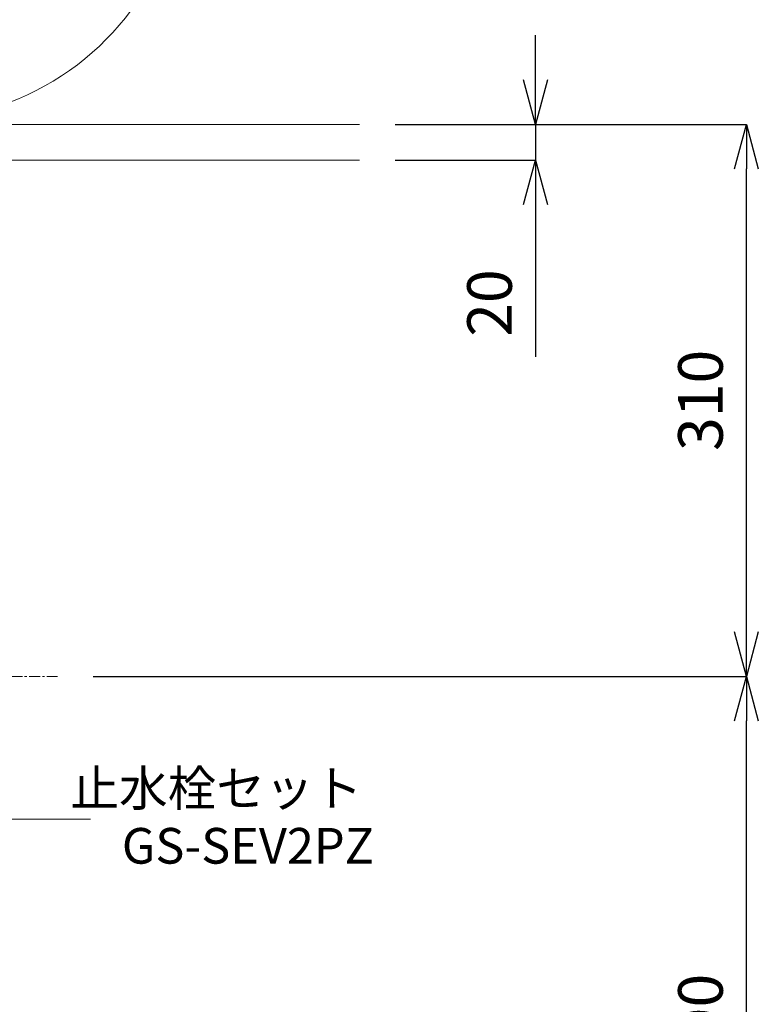
# Model space of a CAD drawing. Units: millimetres. Extents: x 44 to 4244, y 59 to 3029.
# Drawn here: x 1701 to 2116, y 961 to 1513 of the extents above; entities that cross this region are included whole.
import ezdxf
from ezdxf.enums import TextEntityAlignment as Align

# ---------------------------------------------------------------- set-up
doc = ezdxf.new("R2010")
doc.units = ezdxf.units.MM
doc.linetypes.add('CENTER1', pattern=[10, 6.25, -1.25, 1.25, -1.25])
doc.layers.get('0').update_dxf_attribs({"lineweight": 0})
for name, color, linetype, lineweight in [('中心線', 1, 'CENTER1', 0), ('寸法', 3, 'Continuous', 5), ('文字', 4, 'Continuous', 15), ('洗面', 150, 'Continuous', 15), ('細線', 7, 'Continuous', 9)]:
    doc.layers.add(name, color=color, linetype=linetype, lineweight=lineweight)
doc.styles.add('japanese', font='romans.shx', dxfattribs={"bigfont": 'bigfont.shx'})
doc.dimstyles.new('KIHON', dxfattribs={"dimscale": 10, "dimtxt": 2.5, "dimasz": 2.5, "dimexe": 0, "dimexo": 2, "dimgap": 1, "dimtad": 1, "dimdec": 0, "dimdsep": 46, "dimtxsty": 'japanese', "dimblk": 'OPEN30', "dimcen": 2.5, "dimadec": 0, "dimazin": 0, "dimtfac": 1, "dimtdec": 0, "dimtmove": 0, "dimatfit": 0, "dimfxl": 1, "dimarcsym": 0})

# ---------------------------------------------------------------- blocks, each defined once
blk = doc.blocks.new('_Open30')
at = {"color": 0, "linetype": 'ByBlock', "lineweight": -2}
for p, q in [((-1, 0.268), (0, 0)), ((0, 0), (-1, -0.268)), ((0, 0), (-1, 0))]:
    blk.add_line(p, q, dxfattribs=at)
blk = doc.blocks.new('*D7')
at = {"layer": 'Defpoints', "color": 0, "transparency": 16777216}
for p in [(1891.93, 1454.37), (1891.93, 1434.37), (1990.56, 1434.37)]:
    blk.add_point(p, dxfattribs=at)
at = {"layer": '寸法', "color": 0, "lineweight": -2, "transparency": 16777216}
for p, q in [((1990.56, 1479.37), (1990.56, 1504.37)), ((1911.93, 1454.37), (1990.56, 1454.37)), ((1990.56, 1454.37), (1990.56, 1434.37)), ((1911.93, 1434.37), (1990.56, 1434.37)), ((1990.56, 1409.37), (1990.56, 1323.89))]:
    blk.add_line(p, q, dxfattribs=at)
at = {"layer": '寸法', "color": 0, "lineweight": -2, "transparency": 16777216, "xscale": 25, "yscale": 25, "zscale": 25}
for p, rotation in [((1990.56, 1454.37), 270), ((1990.56, 1434.37), 90)]:
    blk.add_blockref('_Open30', p, dxfattribs=dict(at, rotation=rotation))
at = {"layer": '寸法', "color": 0, "transparency": 16777216, "insert": (1968.06, 1354.13), "char_height": 25, "attachment_point": 5, "rotation": 90, "style": 'japanese'}
blk.add_mtext('20', dxfattribs=at)
blk = doc.blocks.new('*D16')
at = {"layer": 'Defpoints', "color": 0, "transparency": 16777216}
for p in [(1722.49, 1144.73), (2108.85, 1144.73), (1891.93, 754.37)]:
    blk.add_point(p, dxfattribs=at)
at = {"layer": '寸法', "color": 0, "lineweight": -2, "transparency": 16777216}
for p, q in [((1742.49, 1144.73), (2108.85, 1144.73)), ((2108.85, 779.37), (2108.85, 1119.73)), ((1911.93, 754.37), (2108.85, 754.37))]:
    blk.add_line(p, q, dxfattribs=at)
at = {"layer": '寸法', "color": 0, "lineweight": -2, "transparency": 16777216, "xscale": 25, "yscale": 25, "zscale": 25}
for p, rotation in [((2108.85, 1144.73), 90), ((2108.85, 754.37), 270)]:
    blk.add_blockref('_Open30', p, dxfattribs=dict(at, rotation=rotation))
at = {"layer": '寸法', "color": 0, "transparency": 16777216, "insert": (2086.35, 949.55), "char_height": 25, "attachment_point": 5, "rotation": 90, "style": 'japanese'}
blk.add_mtext('390', dxfattribs=at)
blk = doc.blocks.new('*D17')
at = {"layer": 'Defpoints', "color": 0, "transparency": 16777216}
for p in [(1891.93, 1454.37), (2108.85, 1454.37), (1722.49, 1144.73)]:
    blk.add_point(p, dxfattribs=at)
at = {"layer": '寸法', "color": 0, "lineweight": -2, "transparency": 16777216}
for p, q in [((1911.93, 1454.37), (2108.85, 1454.37)), ((2108.85, 1169.73), (2108.85, 1429.37)), ((1742.49, 1144.73), (2108.85, 1144.73))]:
    blk.add_line(p, q, dxfattribs=at)
at = {"layer": '寸法', "color": 0, "lineweight": -2, "transparency": 16777216, "xscale": 25, "yscale": 25, "zscale": 25}
for p, rotation in [((2108.85, 1454.37), 90), ((2108.85, 1144.73), 270)]:
    blk.add_blockref('_Open30', p, dxfattribs=dict(at, rotation=rotation))
at = {"layer": '寸法', "color": 0, "transparency": 16777216, "insert": (2086.35, 1299.55), "char_height": 25, "attachment_point": 5, "rotation": 90, "style": 'japanese'}
blk.add_mtext('310', dxfattribs=at)

msp = doc.modelspace()

# ---------------------------------------------------------------- linework, layer by layer
at = {"layer": '中心線'}
msp.add_line((1266.5770694, 1144.7294998), (1722.4931329, 1144.7294998), dxfattribs=at)
at = {"layer": '文字'}
msp.add_line((1741.0786677, 1064.62269), (1392.7604275, 1064.62269), dxfattribs=at)
at = {"layer": '洗面'}
msp.add_arc((1642.7503081, 1607.4756075), 150.313771, 286.254, 352.914, dxfattribs=at)
at = {"layer": '細線'}
for p, q in [((1091.9347921, 1454.3656935), (1891.9347921, 1454.3656935)), ((1091.9347921, 1434.3656935), (1891.9347921, 1434.3656935))]:
    msp.add_line(p, q, dxfattribs=at)

# ---------------------------------------------------------------- texts
at = {"layer": '文字', "style": 'japanese'}
for s, p in [('止水栓セット', (1811.6101822, 1079.3550194)), ('GS-SEV2PZ', (1829.3358152, 1047.1018921))]:
    msp.add_text(s, height=20, dxfattribs=at).set_placement(p, align=Align.MIDDLE)

# ---------------------------------------------------------------- dimensions: what is measured, and where the dimension line sits
at = {"layer": '寸法'}
for base, p1, p2, picture, middle in [((1990.5620524, 1434.3656935), (1891.9347921, 1454.3656935), (1891.9347921, 1434.3656935), '*D7', (1968.0620524, 1354.1275982)), ((2108.8523157, 1454.3656935), (1722.4931329, 1144.7294998), (1891.9347921, 1454.3656935), '*D17', (2086.3523157, 1299.5475966)), ((2108.8523157, 1144.7294998), (1891.9347921, 754.3656935), (1722.4931329, 1144.7294998), '*D16', (2086.3523157, 949.5475966))]:
    dim = msp.add_linear_dim(base=base, p1=p1, p2=p2, angle=90, dimstyle='KIHON', dxfattribs=at)
    dim.commit()
    dim.dimension.update_dxf_attribs({"geometry": picture, "text_midpoint": middle})

doc.saveas('drawing.dxf')
